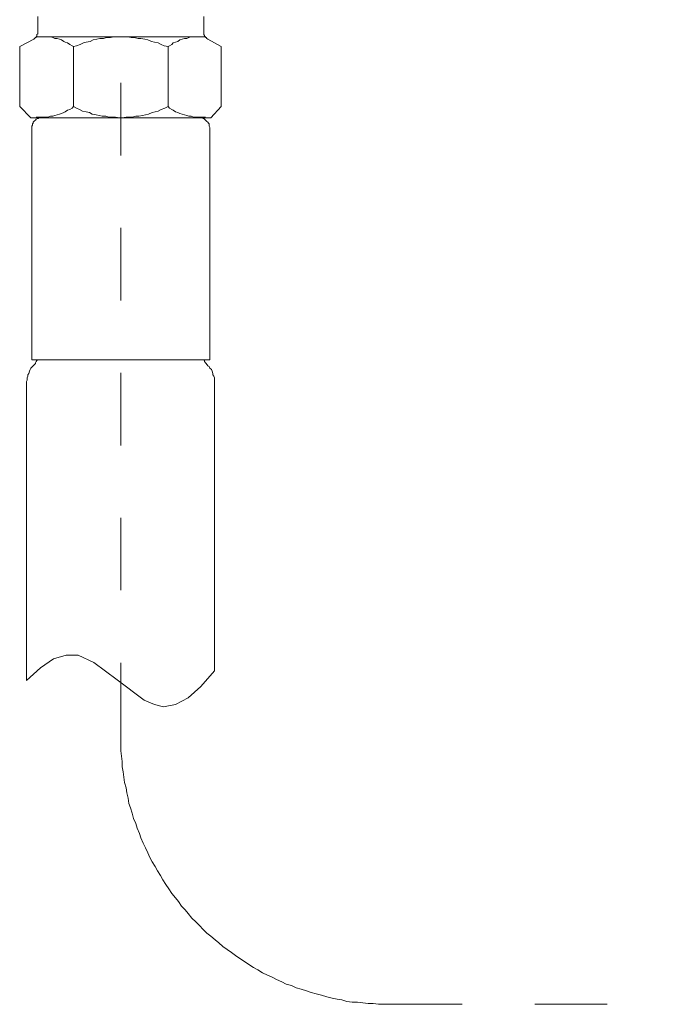
# Model space of a CAD drawing. Units: inches. Extents: x 6.9 to 89.9, y 222 to 281.2.
# Drawn here: x 67.3 to 70.4, y 242.4 to 247.2 of the extents above; entities that cross this region are included whole.
import ezdxf

# ---------------------------------------------------------------- set-up
doc = ezdxf.new("R2010")
doc.units = ezdxf.units.IN
doc.header["$MEASUREMENT"] = 0
for name, pattern in [('AI-Linetype-14', [0.705556, 0.352778, -0.352778]), ('AI-Linetype-16', [0.705556, 0.352778, -0.352778]), ('AI-Linetype-17', [0.705556, 0.352778, -0.352778])]:
    doc.linetypes.add(name, pattern=pattern)
doc.layers.add('图层 1', color=7, linetype='Continuous')

msp = doc.modelspace()

# ---------------------------------------------------------------- linework, layer by layer
at = {"layer": '图层 1', "linetype": 'AI-Linetype-14', "lineweight": 9}
msp.add_lwpolyline([(67.7595, 243.7357), (67.7595, 248.0501)], dxfattribs=at)
at = {"layer": '图层 1', "lineweight": 9}
for points in [[(67.3552, 247.1527), (67.3552, 247.2333)], [(68.1641, 247.1527), (68.1641, 247.2333)], [(67.3368, 247.1238), (67.2677, 247.0874)], [(67.3368, 247.1238), (67.3402, 247.1276), (67.3442, 247.1312), (67.348, 247.1312), (67.348, 247.1348), (67.3513, 247.1386), (67.3513, 247.1418), (67.3513, 247.1456), (67.3552, 247.1494), (67.3552, 247.1527)], [(67.5302, 247.0874), (67.5228, 247.091), (67.5118, 247.0983), (67.5008, 247.1053), (67.4896, 247.1093), (67.4829, 247.1126), (67.4717, 247.1203), (67.4607, 247.1238), (67.45, 247.1276), (67.4389, 247.1276), (67.4283, 247.1312), (67.4172, 247.1348), (67.406, 247.1348), (67.3916, 247.1348), (67.3806, 247.1348), (67.3697, 247.1348), (67.3583, 247.1348), (67.348, 247.1348)], [(67.3552, 247.1348), (68.1641, 247.1348)], [(67.9893, 247.0874), (67.971, 247.091), (67.9564, 247.0983), (67.9419, 247.1053), (67.9238, 247.1093), (67.9092, 247.1126), (67.8906, 247.1203), (67.8761, 247.1238), (67.8579, 247.1276), (67.8436, 247.1276), (67.8251, 247.1312), (67.8105, 247.1312), (67.7926, 247.1348), (67.7743, 247.1348), (67.7595, 247.1348), (67.7414, 247.1348), (67.7266, 247.1348), (67.7089, 247.1312), (67.6904, 247.1312), (67.676, 247.1276), (67.6575, 247.1276), (67.6432, 247.1238), (67.6252, 247.1203), (67.61, 247.1126), (67.5919, 247.1093), (67.578, 247.1053), (67.5626, 247.0983), (67.5445, 247.091), (67.5302, 247.0874)], [(68.1714, 247.1348), (68.1605, 247.1348), (68.1459, 247.1348), (68.1349, 247.1348), (68.124, 247.1348), (68.113, 247.1348), (68.1023, 247.1348), (68.0913, 247.1312), (68.0803, 247.1276), (68.0692, 247.1276), (68.0584, 247.1238), (68.0472, 247.1203), (68.0367, 247.1126), (68.0258, 247.1093), (68.0146, 247.1053), (68.0076, 247.0983), (67.9965, 247.091), (67.9893, 247.0874)], [(68.1641, 247.1527), (68.1641, 247.1494), (68.1641, 247.1456), (68.1676, 247.1418), (68.1676, 247.1386), (68.1714, 247.1348), (68.1714, 247.1312), (68.175, 247.1312), (68.1786, 247.1276), (68.1824, 247.1238)], [(68.1824, 247.1238), (68.2482, 247.0874)], [(67.2677, 247.0874), (67.2677, 246.7956)], [(67.5302, 246.7956), (67.5302, 247.0874)], [(67.9893, 246.7956), (67.9893, 247.0874)], [(68.2482, 247.0874), (68.2482, 246.7956)], [(67.3223, 246.7407), (67.2677, 246.7956)], [(67.348, 246.7446), (67.3583, 246.7446), (67.3697, 246.7446), (67.3806, 246.7446), (67.3916, 246.7446), (67.406, 246.7446), (67.4172, 246.7482), (67.4283, 246.7482), (67.4389, 246.7515), (67.45, 246.7555), (67.4607, 246.7589), (67.4717, 246.7625), (67.4829, 246.7663), (67.4896, 246.7701), (67.5008, 246.7774), (67.5118, 246.781), (67.5228, 246.788), (67.5302, 246.7956)], [(67.5302, 246.7956), (67.5445, 246.788), (67.5594, 246.781), (67.5738, 246.7736), (67.5919, 246.7701), (67.6066, 246.7663), (67.621, 246.7589), (67.6395, 246.7555), (67.6539, 246.7515), (67.6686, 246.7482), (67.687, 246.7482), (67.7013, 246.7446), (67.7196, 246.7446), (67.7344, 246.7446), (67.7525, 246.7407), (67.7669, 246.7407), (67.785, 246.7446), (67.7995, 246.7446), (67.8145, 246.7446), (67.8326, 246.7482), (67.8468, 246.7482), (67.8651, 246.7515), (67.8799, 246.7555), (67.8946, 246.7589), (67.9128, 246.7663), (67.9271, 246.7701), (67.9419, 246.7736), (67.9564, 246.781), (67.9743, 246.788), (67.9893, 246.7956)], [(67.9893, 246.7956), (67.9965, 246.788), (68.0076, 246.781), (68.0146, 246.7774), (68.0258, 246.7701), (68.0367, 246.7663), (68.0472, 246.7625), (68.0584, 246.7589), (68.0692, 246.7555), (68.0803, 246.7515), (68.0913, 246.7482), (68.1023, 246.7482), (68.113, 246.7446), (68.124, 246.7446), (68.1349, 246.7446), (68.1459, 246.7446), (68.1605, 246.7446), (68.1714, 246.7446)], [(68.1972, 246.7407), (68.2482, 246.7956)], [(67.7595, 246.7407), (67.3223, 246.7407)], [(67.3771, 246.7407), (67.3733, 246.7407), (67.3697, 246.7407), (67.3625, 246.7407), (67.3583, 246.7374), (67.3552, 246.7374), (67.348, 246.7336), (67.3442, 246.7298), (67.3402, 246.7262), (67.3368, 246.7228), (67.3332, 246.719), (67.3332, 246.7155), (67.3297, 246.7117), (67.3297, 246.7043), (67.326, 246.7007), (67.326, 246.6933), (67.326, 246.6897)], [(67.7595, 246.7407), (68.1972, 246.7407)], [(68.1936, 246.6897), (68.1936, 246.6933), (68.1898, 246.7007), (68.1898, 246.7043), (68.1898, 246.7117), (68.1862, 246.7155), (68.1824, 246.719), (68.1786, 246.7228), (68.175, 246.7262), (68.1714, 246.7298), (68.1676, 246.7336), (68.1641, 246.7374), (68.1605, 246.7374), (68.1533, 246.7407), (68.1497, 246.7407), (68.1459, 246.7407), (68.139, 246.7407)], [(67.326, 245.5628), (67.326, 246.6897)], [(68.1936, 245.5628), (68.1936, 246.6897)], [(67.326, 245.5628), (67.7595, 245.5628)], [(67.3332, 245.5337), (67.3442, 245.5445)], [(67.3442, 245.5445), (67.3442, 245.5481), (67.348, 245.5556), (67.3513, 245.5593), (67.3552, 245.5628)], [(67.4283, 245.5628), (67.4677, 245.5628)], [(68.1936, 245.5628), (67.7595, 245.5628)], [(68.1641, 245.5628), (68.1676, 245.5593), (68.1676, 245.5556), (68.1714, 245.5481), (68.175, 245.5445)], [(68.1824, 245.5337), (68.175, 245.5445)], [(67.3332, 245.5337), (67.3297, 245.5304), (67.3223, 245.5227), (67.3187, 245.5154), (67.3153, 245.5082), (67.3115, 245.497), (67.3079, 245.4898), (67.3079, 245.4829), (67.3041, 245.4753), (67.3041, 245.4643), (67.3006, 245.4574), (67.3006, 245.4496)], [(68.2153, 245.4496), (68.2153, 245.4574), (68.2153, 245.4643), (68.2153, 245.4753), (68.2115, 245.4829), (68.2081, 245.4898), (68.2081, 245.497), (68.2043, 245.5082), (68.2007, 245.5154), (68.1936, 245.5227), (68.1898, 245.5304), (68.1824, 245.5337)], [(67.3006, 245.4496), (67.3006, 244.0022)], [(68.2153, 245.4496), (68.2153, 244.0495)], [(67.3697, 244.0638), (67.4315, 244.1076)], [(67.4315, 244.1076), (67.4937, 244.126)], [(67.4937, 244.126), (67.5519, 244.126)], [(67.5519, 244.126), (67.6284, 244.0891)], [(67.3006, 244.0022), (67.3697, 244.0638)], [(67.6284, 244.0891), (67.7414, 244.0053)], [(68.1497, 243.973), (68.2153, 244.0495)], [(67.7414, 244.0053), (67.8729, 243.9071)], [(68.0877, 243.9184), (68.1497, 243.973)], [(68.0258, 243.8852), (68.0877, 243.9184)], [(67.8729, 243.9071), (67.9238, 243.8852)], [(67.9238, 243.8852), (67.9673, 243.8742)], [(67.9673, 243.8742), (68.0258, 243.8852)]]:
    msp.add_lwpolyline(points, dxfattribs=at)
at = {"layer": '图层 1', "linetype": 'AI-Linetype-17', "lineweight": 9}
msp.add_lwpolyline([(67.7595, 243.7357), (67.7595, 243.71), (67.7595, 243.6845), (67.7595, 243.6592), (67.763, 243.6335), (67.7669, 243.6082), (67.7669, 243.5825), (67.7709, 243.5571), (67.7743, 243.5317), (67.7779, 243.5061), (67.785, 243.4804), (67.7891, 243.4549), (67.796, 243.4296), (67.7995, 243.4037), (67.8071, 243.382), (67.8145, 243.3565), (67.8215, 243.3311), (67.8326, 243.3056), (67.84, 243.2833), (67.8506, 243.258), (67.8579, 243.236), (67.8689, 243.2103), (67.8799, 243.1884), (67.8906, 243.1631), (67.9016, 243.1412), (67.9128, 243.1195), (67.9271, 243.0971), (67.9383, 243.0756), (67.953, 243.0537), (67.9635, 243.0315), (67.9783, 243.01), (67.9927, 242.9879), (68.0076, 242.966), (68.0258, 242.9445), (68.0401, 242.9263), (68.0551, 242.9044), (68.0734, 242.8859), (68.0877, 242.8677), (68.1057, 242.8456), (68.124, 242.8276), (68.1421, 242.8093), (68.1605, 242.7909), (68.1786, 242.773), (68.1972, 242.7583), (68.2186, 242.74), (68.2368, 242.7254), (68.2554, 242.707), (68.2768, 242.6927), (68.299, 242.6779), (68.3171, 242.6637), (68.3393, 242.6488), (68.3609, 242.6345), (68.3826, 242.6196), (68.4046, 242.605), (68.4267, 242.5943), (68.4487, 242.5793), (68.4739, 242.5688), (68.4957, 242.5578), (68.5174, 242.547), (68.5431, 242.5358), (68.565, 242.5249), (68.5906, 242.5177), (68.6122, 242.5065), (68.6377, 242.4994), (68.6637, 242.4922), (68.6852, 242.4844), (68.7109, 242.4775), (68.7362, 242.4701), (68.7617, 242.4631), (68.7874, 242.4557), (68.8127, 242.4517), (68.8351, 242.4484), (68.8601, 242.4408), (68.8857, 242.4371), (68.9109, 242.4371), (68.9369, 242.4334), (68.9624, 242.4302), (68.9877, 242.4302), (69.0128, 242.4264), (69.0385, 242.4264), (69.068, 242.4264)], dxfattribs=at)
at = {"layer": '图层 1', "linetype": 'AI-Linetype-16', "lineweight": 9}
msp.add_lwpolyline([(69.068, 242.4264), (74.5305, 242.4264)], dxfattribs=at)

doc.saveas('drawing.dxf')
